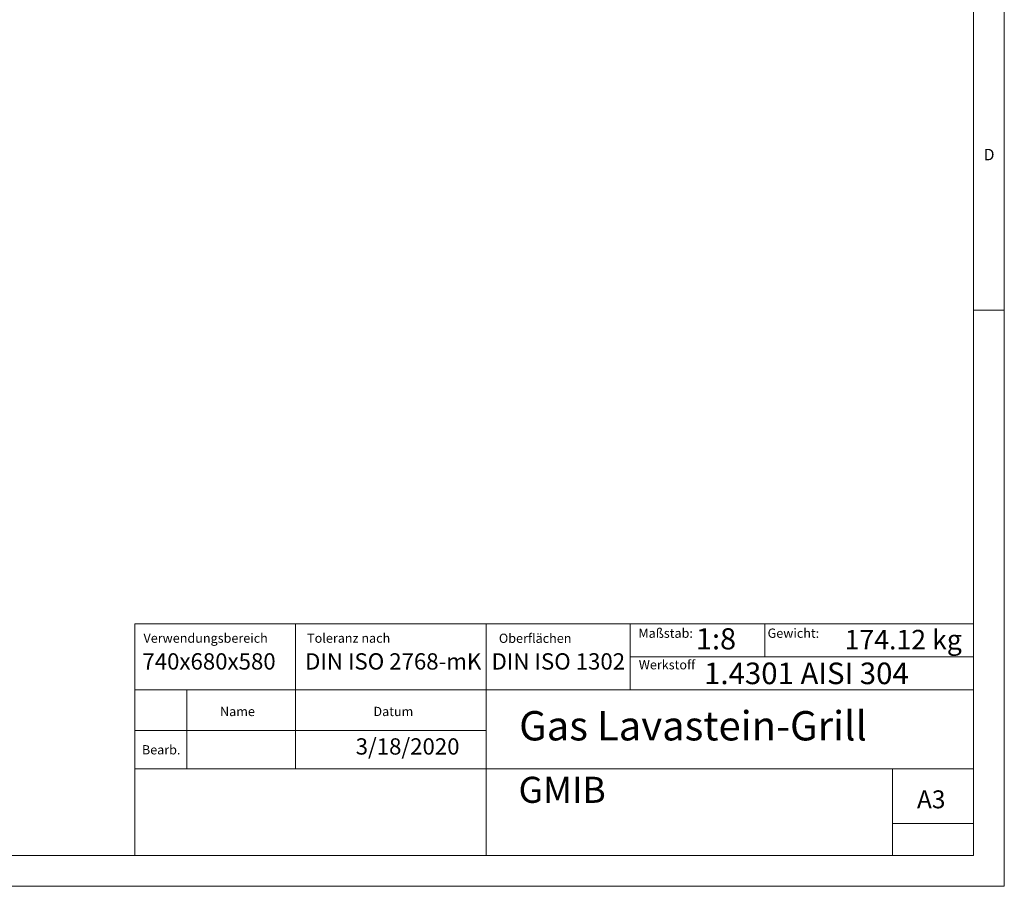
# Paper-space layout 'GMIB Blatt2' of a CAD drawing. Units: millimetres. Extents: x 5 to 415, y 5 to 292.
# Drawn here: x 255 to 415, y 5 to 146 of the extents above; entities that cross this region are included whole.
import ezdxf

# ---------------------------------------------------------------- set-up
doc = ezdxf.new("R2010")
doc.units = ezdxf.units.MM
doc.layers.add('BEMAßUNG', color=96, linetype='Continuous')
doc.styles.add('SLDTEXTSTYLE0', font='TXT', dxfattribs={"width": 0.75})

psp = doc.layouts.new('GMIB Blatt2')

# ---------------------------------------------------------------- linework, layer by layer
at = {"color": 7, "linetype": 'Continuous', "lineweight": 0}
for p, q in [((415, 5), (415, 292)), ((410, 287), (410, 47.5876)), ((410, 98.5), (415, 98.5)), ((410, 47.5876), (273.8785, 47.5876)), ((273.8785, 47.5876), (273.8785, 10)), ((299.9666, 24.0416), (299.9666, 47.5876)), ((330.9145, 47.5876), (330.9145, 36.8863)), ((354.275, 47.5876), (354.275, 36.8863)), ((354.275, 47.5876), (410, 47.5876)), ((376.1468, 47.5876), (376.1468, 42.237)), ((410, 47.5876), (410, 10)), ((354.275, 42.237), (410, 42.237)), ((273.8785, 36.8863), (410, 36.8863)), ((282.3631, 36.8863), (282.3631, 24.0416)), ((330.9145, 36.8863), (330.9145, 10)), ((273.8785, 30.2789), (330.9145, 30.2789)), ((273.8785, 24.0416), (410, 24.0416)), ((396.8676, 24.0416), (396.8676, 10)), ((396.8676, 15.1866), (410, 15.1866)), ((10, 10), (273.8785, 10)), ((410, 10), (273.8785, 10)), ((5, 5), (415, 5))]:
    psp.add_line(p, q, dxfattribs=at)

# ---------------------------------------------------------------- texts
at = {"color": 7, "linetype": 'Continuous', "lineweight": 0, "attachment_point": 1, "style": 'SLDTEXTSTYLE0'}
for s, insert, char_height in [('D', (411.6667, 124.668), 1.8521), ('D', (411.6667, 124.668), 1.8521), ('Maßstab:', (355.6171, 46.8227), 1.5), ('1:8', (364.9589, 46.879), 3.43958), ('Gewicht:', (376.5844, 46.8227), 1.5), ('174.12 kg', (389.0839, 46.6158), 3.175), ('Verwendungsbereich', (275.3056, 46.0215), 1.5), ('Toleranz nach', (301.8538, 46.0215), 1.5), ('Oberflächen', (332.9789, 45.9986), 1.5), ('740x680x580', (275.1283, 42.8172), 2.645833), ('DIN ISO 2768-mK', (301.5269, 42.8172), 2.645833), ('DIN ISO 1302', (331.7894, 42.8172), 2.645833), ('Werkstoff', (355.6862, 41.7026), 1.5), ('Name', (287.723, 34.1245), 1.5), ('Datum', (312.6198, 34.1245), 1.5), ('3/18/2020', (309.7398, 29.0208), 2.64583), ('Bearb.', (275.0513, 27.9047), 1.4986), ('GMIB', (336.1698, 22.7748), 4.23333), ('A3', (400.831, 20.5669), 2.91042)]:
    psp.add_mtext(s, dxfattribs=dict(at, insert=insert, char_height=char_height))
at = {"layer": 'BEMAßUNG', "attachment_point": 1, "style": 'SLDTEXTSTYLE0'}
for s, insert, char_height in [('1.4301 AISI 304', (366.2784, 41.3049), 3.5), ('Gas Lavastein-Grill', (336.2658, 33.432), 4.7625)]:
    psp.add_mtext(s, dxfattribs=dict(at, insert=insert, char_height=char_height))

doc.saveas('drawing.dxf')
